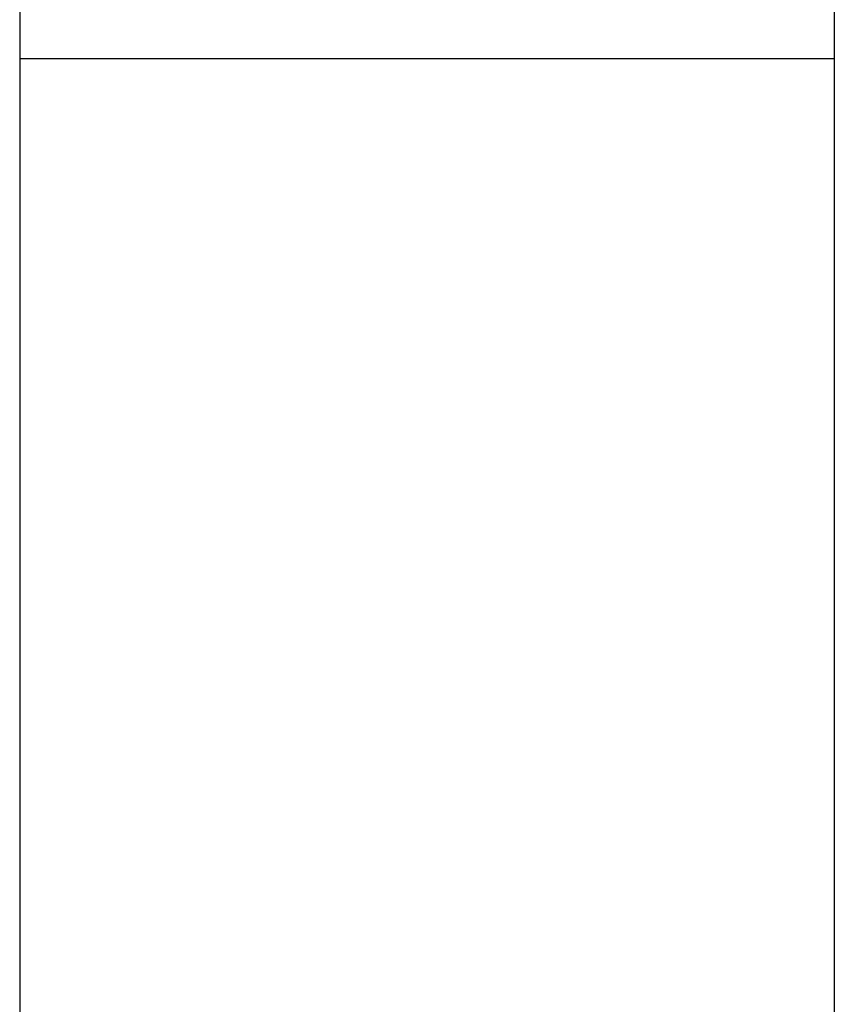
# Model space of a CAD drawing. Extents: x -37.2 to 25.8, y 26.7 to 75.6.
# Drawn here: x -22.4 to -22, y 61.5 to 62 of the extents above; entities that cross this region are included whole.
import ezdxf

# ---------------------------------------------------------------- set-up
doc = ezdxf.new("R2010")
doc.units = 0
doc.layers.get('0').update_dxf_attribs({"linetype": 'CONTINUOUS'})

msp = doc.modelspace()

# ---------------------------------------------------------------- linework, layer by layer
at = {"color": 0}
for points in [[(-21.9793, 69.4879), (-21.9793, 48.3077)], [(-21.9793, 69.4879), (-21.9793, 48.3077)], [(-21.9793, 69.4879), (-21.9793, 48.3077)], [(-21.9793, 69.4879), (-21.9793, 48.3077)], [(-21.9793, 69.4879), (-21.9793, 48.3077)], [(-21.9793, 69.4879), (-21.9793, 48.3077)], [(-21.9793, 69.4879), (-21.9793, 48.3077)], [(-21.9793, 69.4879), (-21.9793, 48.3077)], [(-21.9793, 69.4879), (-21.9793, 48.3077)], [(-21.9793, 69.4879), (-21.9793, 48.3077)], [(-21.9793, 69.4879), (-21.9793, 48.3077)], [(-21.9793, 69.4879), (-21.9793, 48.3077)], [(-21.9793, 69.4879), (-21.9793, 48.3077)], [(-21.9793, 69.4879), (-21.9793, 48.3077)], [(-21.9793, 69.4879), (-21.9793, 48.3077)], [(-21.9793, 69.4879), (-21.9793, 48.3077)], [(-21.9793, 69.4879), (-21.9793, 48.3077)], [(-21.9793, 69.4879), (-21.9793, 48.3077)], [(-21.9793, 69.4879), (-21.9793, 48.3077)], [(-21.9793, 69.4879), (-21.9793, 48.3077)], [(-21.9793, 69.4879), (-21.9793, 48.3077)], [(-22.3893, 62.3302), (-22.3893, 61.9539)], [(-22.3893, 62.3302), (-22.3893, 61.9539)], [(-22.3893, 62.3302), (-22.3893, 61.9539)], [(-22.3893, 62.3302), (-22.3893, 61.9539)], [(-22.3893, 62.3302), (-22.3893, 61.9539)], [(-22.3893, 62.3302), (-22.3893, 61.9539)], [(-22.3893, 62.3302), (-22.3893, 61.9539)], [(-22.3893, 62.3302), (-22.3893, 61.9539)], [(-22.3893, 62.3302), (-22.3893, 61.9539)], [(-22.3893, 62.3302), (-22.3893, 61.9539)], [(-22.3893, 62.3302), (-22.3893, 61.9539)], [(-22.3893, 62.3302), (-22.3893, 61.9539)], [(-22.3893, 62.3302), (-22.3893, 61.9539)], [(-22.3893, 62.3302), (-22.3893, 61.9539)], [(-22.3893, 62.3302), (-22.3893, 61.9539)], [(-22.3893, 62.3302), (-22.3893, 61.9539)], [(-22.3893, 62.3302), (-22.3893, 61.9539)], [(-22.3893, 62.3302), (-22.3893, 61.9539)], [(-22.3893, 62.3302), (-22.3893, 61.9539)], [(-22.3893, 62.3302), (-22.3893, 61.9539)], [(-22.3893, 62.3302), (-22.3893, 61.9539)], [(-22.3893, 61.9539), (-22.3893, 61.9539)], [(-22.3893, 61.9539), (-22.3893, 61.1583)], [(-22.3893, 61.9539), (-22.3893, 61.1583)], [(-22.3893, 61.9539), (-22.3893, 61.1583)], [(-22.3893, 61.9539), (-22.3893, 61.1583)], [(-22.3893, 61.9539), (-22.3893, 61.1583)], [(-22.3893, 61.9539), (-22.3893, 61.1583)], [(-22.3893, 61.9539), (-22.3893, 61.1583)], [(-22.3893, 61.9539), (-22.3893, 61.1583)], [(-22.3893, 61.9539), (-22.3893, 61.1583)], [(-22.3893, 61.9539), (-22.3893, 61.1583)], [(-22.3893, 61.9539), (-22.3893, 61.1583)], [(-22.3893, 61.9539), (-22.3893, 61.1583)], [(-22.3893, 61.9539), (-22.3893, 61.1583)], [(-22.3893, 61.9539), (-22.3893, 61.1583)], [(-22.3893, 61.9539), (-22.3893, 61.1583)], [(-22.3893, 61.9539), (-22.3893, 61.1583)], [(-22.3893, 61.9539), (-22.3893, 61.1583)], [(-22.3893, 61.9539), (-22.3893, 61.1583)], [(-22.3893, 61.9539), (-22.3893, 61.1583)], [(-22.3893, 61.9539), (-22.3893, 61.1583)], [(-22.3893, 61.9539), (-22.3893, 61.1583)], [(-22.3893, 61.9539), (-22.3893, 61.9539)], [(-22.3893, 61.9539), (-22.3893, 61.9539)], [(-21.9793, 61.9539), (-22.3893, 61.9539)], [(-21.9793, 61.9539), (-22.3893, 61.9539)], [(-21.9793, 61.9539), (-22.3893, 61.9539)], [(-21.9793, 61.9539), (-22.3893, 61.9539)], [(-21.9793, 61.9539), (-22.3893, 61.9539)], [(-21.9793, 61.9539), (-22.3893, 61.9539)], [(-21.9793, 61.9539), (-22.3893, 61.9539)], [(-21.9793, 61.9539), (-22.3893, 61.9539)], [(-21.9793, 61.9539), (-22.3893, 61.9539)], [(-21.9793, 61.9539), (-22.3893, 61.9539)], [(-21.9793, 61.9539), (-22.3893, 61.9539)], [(-21.9793, 61.9539), (-22.3893, 61.9539)], [(-21.9793, 61.9539), (-22.3893, 61.9539)], [(-21.9793, 61.9539), (-22.3893, 61.9539)], [(-21.9793, 61.9539), (-22.3893, 61.9539)], [(-21.9793, 61.9539), (-22.3893, 61.9539)], [(-21.9793, 61.9539), (-22.3893, 61.9539)], [(-21.9793, 61.9539), (-22.3893, 61.9539)], [(-21.9793, 61.9539), (-22.3893, 61.9539)], [(-21.9793, 61.9539), (-22.3893, 61.9539)], [(-21.9793, 61.9539), (-22.3893, 61.9539)], [(-21.9793, 61.9539), (-21.9793, 61.9539)]]:
    msp.add_lwpolyline(points, dxfattribs=at)

doc.saveas('drawing.dxf')
